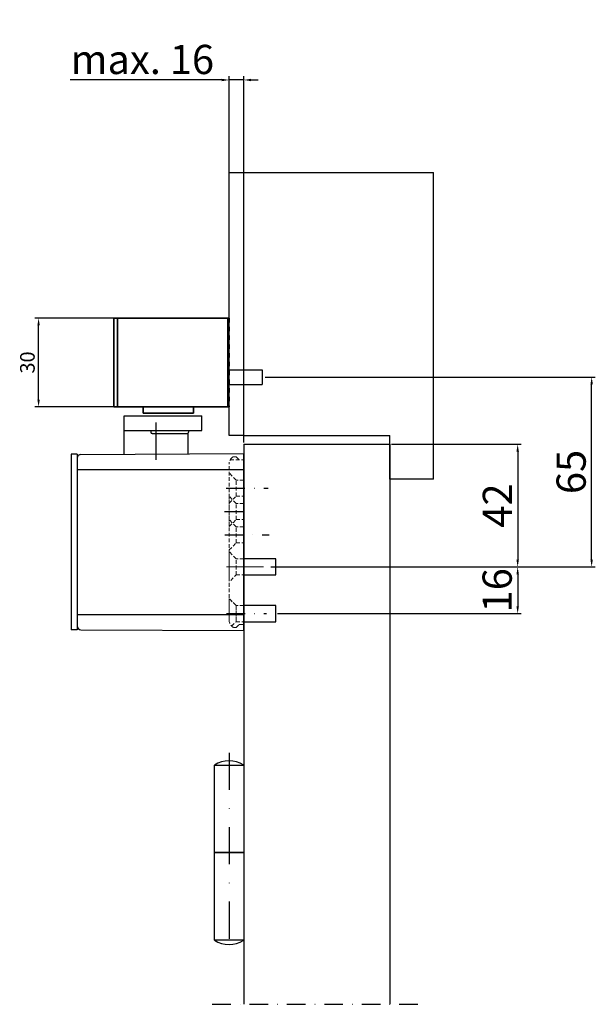
# Model space of a CAD drawing. Units: millimetres. Extents: x 1751 to 3176, y 546 to 893.
# Drawn here: x 1751 to 1948, y 546 to 883 of the extents above; entities that cross this region are included whole.
import ezdxf

# ---------------------------------------------------------------- set-up
doc = ezdxf.new("R2010")
doc.units = ezdxf.units.MM
for name, pattern in [('CENTERX2', [20.32, 12.7, -2.54, 2.54, -2.54]), ('HIDDEN', [1.905, 1.27, -0.635]), ('HIDDENNEW0', [4.5, 1.5, -1.5, 1.5]), ('STRICHPUNKT', [25.4, 12.7, -6.35, 0, -6.35]), ('STRICHPUNKT2', [12.7, 6.35, -3.175, 0, -3.175]), ('VERDECKT', [9.525, 6.35, -3.175])]:
    doc.linetypes.add(name, pattern=pattern)
for name, color, linetype in [('3D_SICHTBARE_KANTEN', 40, 'HIDDENNEW0'), ('Duenn', 1, 'Continuous'), ('Mass', 7, 'Continuous'), ('Mittellinie', 1, 'STRICHPUNKT'), ('Mittellinie-K', 1, 'STRICHPUNKT2'), ('Verdeckte', 1, 'VERDECKT'), ('Volllinie', 40, 'Continuous')]:
    doc.layers.add(name, color=color, linetype=linetype)
doc.styles.get("Standard").update_dxf_attribs({"font": 'arial.ttf'})
doc.dimstyles.new('Prospekt', dxfattribs={"dimtxt": 5, "dimasz": 2.5, "dimexe": 1.25, "dimexo": 0.625, "dimtad": 1, "dimtxsty": 'Standard', "dimcen": 2.5, "dimadec": 0, "dimazin": 0, "dimtfac": 1, "dimtmove": 0, "dimatfit": 3, "dimfxl": 1, "dimarcsym": 0})

# ---------------------------------------------------------------- blocks, each defined once
blk = doc.blocks.new('Band_Prospekt')
at = {"layer": 'Mittellinie'}
blk.add_line((-5, 4.23), (-5, -63.83), dxfattribs=at)
at = {"layer": 'Volllinie'}
for p, q in [((-10, -30), (-10, 0)), ((-10, 0), (0, 0)), ((0, 0), (0, -30)), ((-10, -60), (-10, -30)), ((-10, -30), (0, -30)), ((0, -30), (-10, -30)), ((0, -30), (0, -60)), ((0, -60), (-10, -60))]:
    blk.add_line(p, q, dxfattribs=at)
for centre, start, end in [((-5, -7.85), 57.498, 122.502), ((-5, -52.15), 237.498, 302.502)]:
    blk.add_arc(centre, 9.31, start, end, dxfattribs=at)
blk = doc.blocks.new('*D42')
at = {"layer": 'Defpoints', "color": 0, "transparency": 16777216}
for p in [(1823.05, 862.78), (1823.05, 741.05), (1828.05, 738.05)]:
    blk.add_point(p, dxfattribs=at)
at = {"layer": 'Mass', "color": 0, "lineweight": -2, "transparency": 16777216}
for p, q in [((1823.05, 741.67), (1823.05, 864.03)), ((1828.05, 738.67), (1828.05, 864.03)), ((1820.55, 862.78), (1768.67, 862.78)), ((1828.05, 862.78), (1823.05, 862.78)), ((1830.55, 862.78), (1833.05, 862.78))]:
    blk.add_line(p, q, dxfattribs=at)
at = {"layer": 'Mass', "color": 0, "transparency": 16777216}
for points in [[(1820.55, 863.19), (1820.55, 862.36), (1823.05, 862.78)], [(1830.55, 863.19), (1830.55, 862.36), (1828.05, 862.78)]]:
    blk.add_solid(points, dxfattribs=at)
at = {"layer": 'Mass', "color": 0, "transparency": 16777216, "insert": (1793.36, 868.51), "char_height": 10, "attachment_point": 5}
blk.add_mtext('max. 16', dxfattribs=at)
blk = doc.blocks.new('*D43')
at = {"layer": 'Defpoints', "color": 0, "transparency": 16777216}
for p in [(1878.05, 738.05), (1836.74, 696.05), (1921.83, 696.05)]:
    blk.add_point(p, dxfattribs=at)
at = {"layer": 'Mass', "color": 0, "lineweight": -2, "transparency": 16777216}
for p, q in [((1878.68, 738.05), (1923.08, 738.05)), ((1921.83, 735.55), (1921.83, 698.55)), ((1837.36, 696.05), (1923.08, 696.05))]:
    blk.add_line(p, q, dxfattribs=at)
at = {"layer": 'Mass', "color": 0, "transparency": 16777216}
for points in [[(1921.41, 735.55), (1922.25, 735.55), (1921.83, 738.05)], [(1921.41, 698.55), (1922.25, 698.55), (1921.83, 696.05)]]:
    blk.add_solid(points, dxfattribs=at)
at = {"layer": 'Mass', "color": 0, "transparency": 16777216, "insert": (1916.18, 717.05), "char_height": 10, "attachment_point": 5, "rotation": 90}
blk.add_mtext('42', dxfattribs=at)
blk = doc.blocks.new('*D45')
at = {"layer": 'Defpoints', "color": 0, "transparency": 16777216}
for p in [(1839.05, 696.04), (1839.05, 680.05), (1921.83, 680.05)]:
    blk.add_point(p, dxfattribs=at)
at = {"layer": 'Mass', "color": 0, "lineweight": -2, "transparency": 16777216}
for p, q in [((1839.68, 696.04), (1923.08, 696.04)), ((1921.83, 693.54), (1921.83, 682.55)), ((1839.68, 680.05), (1923.08, 680.05))]:
    blk.add_line(p, q, dxfattribs=at)
at = {"layer": 'Mass', "color": 0, "transparency": 16777216}
for points in [[(1921.41, 693.54), (1922.25, 693.54), (1921.83, 696.04)], [(1921.41, 682.55), (1922.25, 682.55), (1921.83, 680.05)]]:
    blk.add_solid(points, dxfattribs=at)
at = {"layer": 'Mass', "color": 0, "transparency": 16777216, "insert": (1916.1, 688.05), "char_height": 10, "attachment_point": 5, "rotation": 90}
blk.add_mtext('16', dxfattribs=at)
blk = doc.blocks.new('*D46')
at = {"layer": 'Defpoints', "color": 0, "transparency": 16777216}
for p in [(1834.74, 761.05), (1947.15, 761.05), (1839.05, 696.05)]:
    blk.add_point(p, dxfattribs=at)
at = {"layer": 'Mass', "color": 0, "lineweight": -2, "transparency": 16777216}
for p, q in [((1835.36, 761.05), (1948.4, 761.05)), ((1947.15, 698.55), (1947.15, 758.55)), ((1839.68, 696.05), (1948.4, 696.05))]:
    blk.add_line(p, q, dxfattribs=at)
at = {"layer": 'Mass', "color": 0, "transparency": 16777216}
for points in [[(1946.73, 758.55), (1947.57, 758.55), (1947.15, 761.05)], [(1946.73, 698.55), (1947.57, 698.55), (1947.15, 696.05)]]:
    blk.add_solid(points, dxfattribs=at)
at = {"layer": 'Mass', "color": 0, "transparency": 16777216, "insert": (1941.42, 728.55), "char_height": 10, "attachment_point": 5, "rotation": 90}
blk.add_mtext('65', dxfattribs=at)
blk = doc.blocks.new('GEMFXEA_Seite')
at = {"layer": '3D_SICHTBARE_KANTEN', "linetype": 'Continuous', "lineweight": 35}
for p, q in [((-27.3, 27.4), (-27.3, 32.4)), ((-27.1, 32.6), (-26, 32.6)), ((-26, 32.6), (-26, 27.4)), ((-26, 32.6), (11.8, 32.6)), ((12.2, 32.6), (11.8, 32.6)), ((11.8, 32.6), (11.8, 27.4)), ((-27.3, 27.4), (-27.3, 7.4)), ((-26, 7.4), (-26, 27.4)), ((11.8, 7.4), (11.8, 27.4)), ((-27.3, 2.4), (-27.3, 7.4)), ((-26, 7.4), (-26, 2.2)), ((11.8, 7.4), (11.8, 2.2)), ((-26, 2.2), (-27.1, 2.2)), ((11.8, 2.2), (-26, 2.2)), ((-17.2, 2.2), (-17.2, 0)), ((-17.2, 0), (-8.6, 0)), ((-8.6, 0), (0, 0)), ((0, 0), (0, 2.2)), ((11.8, 2.2), (12.2, 2.2))]:
    blk.add_line(p, q, dxfattribs=at)
at = {"layer": '3D_SICHTBARE_KANTEN'}
blk.add_line((12.2, 32.6), (12.2, 2.2), dxfattribs=at)
at = {"layer": '3D_SICHTBARE_KANTEN', "linetype": 'Continuous', "lineweight": 35}
for points, knots in [([(-27.3, 32.4), (-27.29, 32.43), (-27.27, 32.55), (-27.17, 32.6), (-27.1, 32.6), (-27.1, 32.6)], [0, 0, 0, 0, 0.274565, 0.990126, 1, 1, 1, 1]), ([(-27.1, 2.2), (-27.1, 2.2), (-27.17, 2.2), (-27.27, 2.25), (-27.29, 2.37), (-27.3, 2.4)], [0, 0, 0, 0, 0.009874, 0.725435, 1, 1, 1, 1])]:
    blk.add_open_spline(points, degree=3, knots=knots, dxfattribs=at)
blk = doc.blocks.new('*D49')
at = {"layer": 'Defpoints', "color": 0, "transparency": 16777216}
for p in [(1757.85, 781.25), (1784.85, 781.25), (1784.85, 750.85)]:
    blk.add_point(p, dxfattribs=at)
at = {"layer": 'Mass', "color": 0, "lineweight": -2, "transparency": 16777216}
for p, q in [((1784.23, 781.25), (1756.6, 781.25)), ((1757.85, 753.35), (1757.85, 778.75)), ((1784.23, 750.85), (1756.6, 750.85))]:
    blk.add_line(p, q, dxfattribs=at)
at = {"layer": 'Mass', "color": 0, "transparency": 16777216}
for points in [[(1757.43, 778.75), (1758.26, 778.75), (1757.85, 781.25)], [(1757.43, 753.35), (1758.26, 753.35), (1757.85, 750.85)]]:
    blk.add_solid(points, dxfattribs=at)
at = {"layer": 'Mass', "color": 0, "transparency": 16777216, "insert": (1754.67, 766.05), "char_height": 5, "attachment_point": 5, "rotation": 90}
blk.add_mtext('30', dxfattribs=at)

msp = doc.modelspace()

# ---------------------------------------------------------------- linework, layer by layer
at = {"color": 7, "linetype": 'Continuous', "lineweight": 30}
msp.add_line((1787.052, 742.748), (1787.101, 742.748), dxfattribs=at)
at = {"layer": 'Duenn', "linetype": 'Continuous', "lineweight": 30}
for p, q in [((1771.052, 729.348), (1828.052, 729.348)), ((1771.052, 679.748), (1828.052, 679.748))]:
    msp.add_line(p, q, dxfattribs=at)
at = {"layer": 'Mittellinie'}
msp.add_line((1798.052, 732.743), (1798.052, 751.648), dxfattribs=at)
at = {"layer": 'Mittellinie', "linetype": 'CENTERX2', "lineweight": 0}
msp.add_line((1822.154, 696.048), (1836.738, 696.048), dxfattribs=at)
at = {"layer": 'Mittellinie-K'}
for p, q in [((1822.093, 723.048), (1836.441, 723.048)), ((1821.432, 715.048), (1829.085, 715.048)), ((1821.61, 707.048), (1836.738, 707.048)), ((1822.154, 680.048), (1835.809, 680.048)), ((1817.274, 546.281), (1887.83, 546.281))]:
    msp.add_line(p, q, dxfattribs=at)
at = {"layer": 'Verdeckte', "linetype": 'HIDDEN', "lineweight": 0}
for p, q in [((1823.454, 732.748), (1828.052, 732.748)), ((1825.452, 733.748), (1824.729, 733.748)), ((1826.305, 732.895), (1825.452, 733.748)), ((1828.052, 676.348), (1828.052, 732.748)), ((1828.052, 732.748), (1828.052, 729.248)), ((1823.052, 677.848), (1823.052, 731.248)), ((1825.502, 725.798), (1823.052, 728.248)), ((1825.502, 725.798), (1823.052, 728.248)), ((1825.502, 725.798), (1823.052, 728.248)), ((1825.502, 725.798), (1823.052, 728.248)), ((1828.052, 729.648), (1828.052, 725.448)), ((1825.502, 720.298), (1825.502, 725.798)), ((1828.052, 725.798), (1825.502, 725.798)), ((1828.052, 725.798), (1825.502, 725.798)), ((1828.052, 725.798), (1825.502, 725.798)), ((1828.052, 725.798), (1825.502, 725.798)), ((1825.502, 720.31), (1825.502, 725.787)), ((1828.052, 726.648), (1828.052, 722.448)), ((1828.052, 725.787), (1828.052, 720.31)), ((1828.052, 723.471), (1828.052, 721.548)), ((1828.052, 719.626), (1828.052, 721.548)), ((1823.052, 717.848), (1825.502, 720.298)), ((1823.052, 717.848), (1825.502, 720.298)), ((1823.052, 709.848), (1823.052, 720.248)), ((1825.502, 717.798), (1823.052, 720.248)), ((1825.502, 717.798), (1823.052, 720.248)), ((1825.502, 720.298), (1828.052, 720.298)), ((1825.502, 720.298), (1828.052, 720.298)), ((1825.502, 720.298), (1828.052, 720.298)), ((1825.502, 720.298), (1828.052, 720.298)), ((1825.502, 712.298), (1825.502, 717.798)), ((1828.052, 717.798), (1825.502, 717.798)), ((1828.052, 717.798), (1825.502, 717.798)), ((1825.502, 712.31), (1825.502, 717.787)), ((1828.052, 717.787), (1828.052, 712.31))]:
    msp.add_line(p, q, dxfattribs=at)
at = {"layer": 'Verdeckte', "color": 1, "linetype": 'HIDDEN', "lineweight": 0}
for p, q in [((1823.052, 709.848), (1825.502, 712.298)), ((1825.502, 709.798), (1823.052, 712.248)), ((1825.502, 709.798), (1823.052, 712.248)), ((1825.502, 709.798), (1823.052, 712.248)), ((1825.502, 709.798), (1823.052, 712.248)), ((1825.502, 712.298), (1828.052, 712.298)), ((1825.502, 704.298), (1825.502, 709.798)), ((1828.052, 709.798), (1825.502, 709.798)), ((1828.052, 709.798), (1825.502, 709.798)), ((1828.052, 709.787), (1828.052, 704.31)), ((1828.052, 709.502), (1828.052, 699.548)), ((1828.052, 708.504), (1828.052, 700.548)), ((1823.052, 701.848), (1825.502, 704.298)), ((1825.502, 698.798), (1823.052, 701.248)), ((1825.502, 698.798), (1823.052, 701.248)), ((1825.502, 704.298), (1828.052, 704.298)), ((1825.502, 704.298), (1828.052, 704.298)), ((1823.052, 700.688), (1823.052, 691.408)), ((1823.052, 698.325), (1823.052, 697.104)), ((1823.052, 697.712), (1823.052, 698.325)), ((1825.502, 693.298), (1825.502, 698.798)), ((1828.052, 698.798), (1825.502, 698.798)), ((1828.052, 698.798), (1825.502, 698.798)), ((1828.052, 698.798), (1825.502, 698.798)), ((1825.502, 693.31), (1825.502, 698.787)), ((1828.052, 698.787), (1828.052, 693.31)), ((1823.602, 691.398), (1825.502, 693.31)), ((1825.502, 693.298), (1828.052, 693.298)), ((1825.502, 693.298), (1828.052, 693.298)), ((1825.502, 693.298), (1828.052, 693.298)), ((1825.502, 682.798), (1823.052, 685.248)), ((1823.052, 685.202), (1823.052, 677.848)), ((1823.052, 684.651), (1823.052, 678.738)), ((1825.371, 682.929), (1823.602, 684.698)), ((1828.052, 686.648), (1828.052, 682.448)), ((1823.052, 682.498), (1823.052, 680.98)), ((1825.502, 682.798), (1825.502, 677.298)), ((1828.052, 682.798), (1825.502, 682.798)), ((1828.052, 682.798), (1825.502, 682.798)), ((1825.502, 677.299), (1825.502, 682.763)), ((1828.052, 683.648), (1828.052, 679.448)), ((1828.052, 682.787), (1828.052, 677.31)), ((1823.052, 677.848), (1823.052, 679.848)), ((1823.052, 679.117), (1823.052, 677.848)), ((1828.052, 679.848), (1828.052, 676.348)), ((1823.932, 675.728), (1825.502, 677.298)), ((1824.729, 675.348), (1825.452, 675.348)), ((1825.452, 675.348), (1826.452, 676.348)), ((1825.502, 677.298), (1828.052, 677.298)), ((1825.502, 677.298), (1828.052, 677.298)), ((1826.452, 676.348), (1828.052, 676.348))]:
    msp.add_line(p, q, dxfattribs=at)
at = {"layer": 'Verdeckte', "linetype": 'HIDDEN', "lineweight": 0}
for centre, radius, start, end in [((1826.052, 731.248), 3, 131.40892, 180.00047), ((1824.729, 732.749), 1, 89.99793, 131.41332), ((1826.659, 733.249), 0.5, 225.00891, 269.99866)]:
    msp.add_arc(centre, radius, start, end, dxfattribs=at)
at = {"layer": 'Verdeckte', "color": 1, "linetype": 'HIDDEN', "lineweight": 0}
for centre, radius, start, end in [((1826.052, 677.848), 3, 180.00062, 228.58999), ((1824.729, 676.348), 1, 228.58668, 270.00207)]:
    msp.add_arc(centre, radius, start, end, dxfattribs=at)
at = {"layer": 'Volllinie'}
for p, q in [((1823.052, 741.048), (1823.052, 831.048)), ((1823.052, 831.048), (1828.052, 831.048)), ((1828.052, 831.048), (1893.052, 831.048)), ((1893.052, 726.048), (1893.052, 831.048)), ((1823.052, 763.548), (1834.333, 763.548)), ((1834.333, 763.548), (1834.333, 758.548)), ((1823.052, 758.548), (1834.333, 758.548)), ((1828.052, 741.048), (1823.052, 741.048)), ((1828.052, 741.048), (1878.052, 741.048)), ((1878.052, 726.048), (1878.052, 741.048)), ((1828.052, 738.048), (1878.052, 738.048)), ((1828.052, 738.048), (1828.052, 546.281)), ((1878.052, 738.048), (1878.052, 546.281)), ((1828.052, 674.25), (1828.052, 734.847)), ((1893.052, 726.048), (1878.052, 726.048)), ((1839.052, 698.787), (1828.052, 698.787)), ((1839.052, 693.298), (1839.052, 698.787)), ((1828.052, 693.298), (1839.052, 693.298)), ((1839.052, 682.798), (1828.052, 682.787)), ((1839.052, 677.298), (1839.052, 682.798)), ((1828.052, 677.298), (1839.052, 677.298))]:
    msp.add_line(p, q, dxfattribs=at)
at = {"layer": 'Volllinie', "linetype": 'Continuous', "lineweight": 30}
for p, q in [((1787.101, 742.748), (1787.101, 747.748)), ((1787.101, 747.748), (1798.514, 747.748)), ((1794.4, 747.748), (1813.691, 747.748)), ((1813.691, 742.748), (1813.691, 747.748)), ((1787.052, 742.748), (1787.052, 734.632)), ((1787.101, 742.748), (1798.514, 742.748)), ((1794.4, 742.748), (1813.691, 742.748)), ((1796.254, 742.748), (1796.254, 742.248)), ((1796.254, 742.748), (1808.168, 742.748)), ((1796.754, 741.748), (1807.75, 741.748)), ((1807.75, 741.748), (1808.724, 741.748)), ((1808.168, 742.748), (1809.224, 742.748)), ((1809.052, 734.747), (1809.052, 741.748)), ((1809.224, 742.248), (1809.224, 742.748)), ((1771.052, 734.648), (1769.052, 734.648)), ((1769.052, 734.648), (1769.052, 729.448)), ((1771.052, 734.648), (1771.052, 729.448)), ((1772.345, 734.555), (1828.052, 734.847)), ((1769.052, 729.448), (1769.052, 714.548)), ((1771.052, 729.448), (1771.052, 679.648)), ((1769.052, 714.548), (1769.052, 679.648)), ((1769.052, 679.648), (1769.052, 674.448)), ((1771.052, 679.648), (1771.052, 674.448)), ((1771.052, 674.448), (1769.052, 674.448)), ((1772.345, 674.542), (1828.052, 674.25))]:
    msp.add_line(p, q, dxfattribs=at)
for centre, radius, start, end in [((1796.754, 742.248), 0.5, 179.99665, 270.00079), ((1808.724, 742.248), 0.5, 270.00037, 0.00262), ((1772.352, 733.255), 1.3, 90.3008, 179.99881), ((1772.352, 675.842), 1.3, 179.99988, 269.6992)]:
    msp.add_arc(centre, radius, start, end, dxfattribs=at)

# ---------------------------------------------------------------- block references
at = {"layer": 'Duenn'}
msp.add_blockref('Band_Prospekt', (1828.052, 628.208), dxfattribs=at)
at = {"layer": 'Mass'}
msp.add_blockref('GEMFXEA_Seite', (1810.852, 748.649), dxfattribs=at)

# ---------------------------------------------------------------- dimensions: what is measured, and where the dimension line sits
dim = msp.add_linear_dim(base=(1823.052, 862.776), p1=(1828.052, 738.048), p2=(1823.052, 741.048), text='max. 16', dimstyle='Prospekt', override={"dimtxt": 10}, dxfattribs=at)
dim.commit()
dim.dimension.update_dxf_attribs({"geometry": '*D42', "text_midpoint": (1793.361, 868.506)})
for base, p1, p2, override, picture, middle in [((1757.848, 781.248), (1784.852, 750.849), (1784.852, 781.248), {"dimdec": 0}, '*D49', (1754.668, 766.049)), ((1947.15, 761.048), (1839.052, 696.048), (1834.738, 761.048), {"dimtxt": 10}, '*D46', (1941.42, 728.548)), ((1921.83, 696.048), (1878.052, 738.048), (1836.738, 696.048), {"dimtxt": 10}, '*D43', (1916.185, 717.048))]:
    dim = msp.add_linear_dim(base=base, p1=p1, p2=p2, angle=90, dimstyle='Prospekt', override=override, dxfattribs=at)
    dim.commit()
    dim.dimension.update_dxf_attribs({"geometry": picture, "text_midpoint": middle})
dim = msp.add_linear_dim(base=(1921.83, 680.048), p1=(1839.052, 696.043), p2=(1839.052, 680.048), angle=90, text='16', dimstyle='Prospekt', override={"dimtxt": 10}, dxfattribs=at)
dim.commit()
dim.dimension.update_dxf_attribs({"geometry": '*D45', "text_midpoint": (1916.099, 688.046)})

doc.saveas('drawing.dxf')
